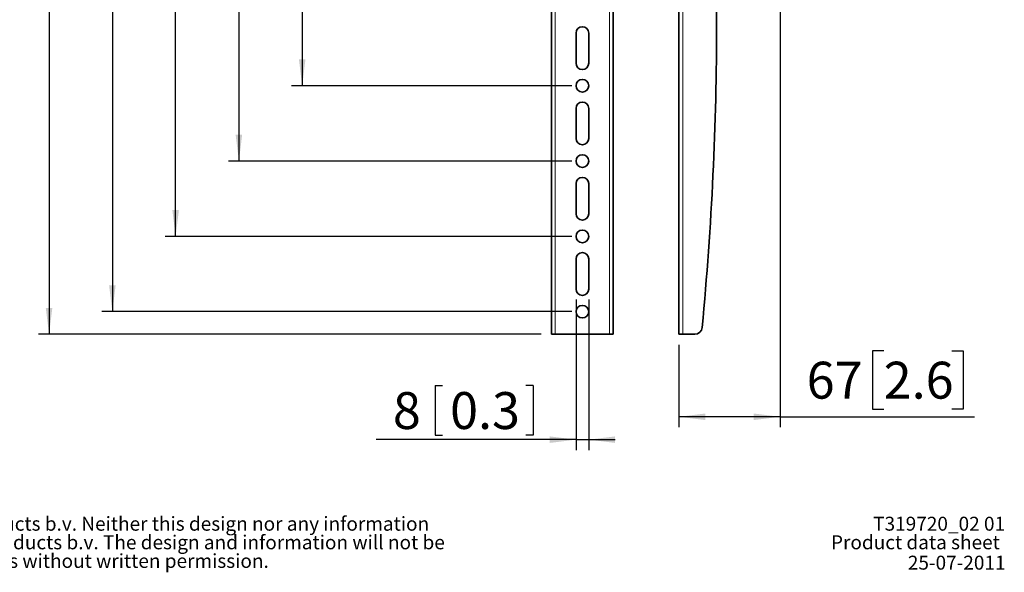
# Model space of a CAD drawing. Units: millimetres. Extents: x 0 to 208, y 14 to 264.
# Drawn here: x 105 to 198, y 17 to 70 of the extents above; entities that cross this region are included whole.
import ezdxf

# ---------------------------------------------------------------- set-up
doc = ezdxf.new("R2010")
doc.units = ezdxf.units.MM
doc.layers.add('MAATENTEKST', color=7, linetype='Continuous')
doc.styles.add('SLDTEXTSTYLE0', font='TXT', dxfattribs={"width": 0.75})
doc.dimstyles.new('SLDDIMSTYLE0', dxfattribs={"dimtxt": 3.5, "dimasz": 2.5, "dimexe": 0, "dimexo": 0.0625, "dimgap": 0.875, "dimtad": 1, "dimdec": 0, "dimlfac": 7, "dimrnd": 1e-09, "dimzin": 12, "dimdsep": 46, "dimtxsty": 'SLDTEXTSTYLE0', "dimsah": 1, "dimcen": 0.09, "dimadec": 0, "dimazin": 3, "dimtfac": 1, "dimtofl": 0, "dimtmove": 0, "dimatfit": 3, "dimfxl": 0, "dimfrac": 2, "dimtolj": 1, "dimtzin": 12, "dimarcsym": 0})
doc.dimstyles.new('SLDDIMSTYLE1', dxfattribs={"dimtxt": 3.5, "dimasz": 2.5, "dimexe": 0, "dimexo": 0.0625, "dimgap": 0.875, "dimtad": 1, "dimdec": 0, "dimlfac": 7, "dimrnd": 1e-09, "dimzin": 12, "dimdsep": 46, "dimtxsty": 'SLDTEXTSTYLE0', "dimsah": 1, "dimcen": 0.09, "dimadec": 0, "dimazin": 3, "dimtfac": 1, "dimtmove": 0, "dimatfit": 0, "dimfxl": 0, "dimfrac": 2, "dimtolj": 1, "dimtzin": 12, "dimarcsym": 0})

# ---------------------------------------------------------------- blocks, each defined once
blk = doc.blocks.new('SW_NOTE_0')
at = {"color": 0, "linetype": 'Continuous', "lineweight": 0, "char_height": 1.322917, "attachment_point": 1, "style": 'SLDTEXTSTYLE0'}
for s, insert in [(": This document and specifications herein are confidential and the exclusive property of Vogel's Products b.v. Neither this design nor any information", (4.016, 1.705)), ("contained in this drawing may be reproduced or disclosed to others without written consent of Vogel's Products b.v. The design and information will not be", (0, -0.059)), ('reproduced, copied or used, either in part or in its entirety, as the basis for the manufacture or sale of items without written permission.', (0, -1.822))]:
    blk.add_mtext(s, dxfattribs=dict(at, insert=insert))
blk = doc.blocks.new('_D')
at = {"layer": 'MAATENTEKST'}
for p, q in [((157.14, 156.446), (112.569, 156.446)), ((113.569, 156.446), (113.569, 42.16)), ((108.431, 109.127), (113.152, 109.127)), ((108.431, 109.127), (108.431, 108.416)), ((113.152, 109.127), (113.152, 108.416)), ((108.431, 97.234), (108.431, 97.944)), ((108.431, 97.234), (113.152, 97.234)), ((113.152, 97.234), (113.152, 97.944)), ((157.14, 42.16), (112.569, 42.16))]:
    blk.add_line(p, q, dxfattribs=at)
for points in [[(113.569, 156.446), (113.259, 153.946), (113.879, 153.946)], [(113.569, 42.16), (113.879, 44.66), (113.259, 44.66)]]:
    blk.add_solid(points, dxfattribs=at)
at = {"layer": 'MAATENTEKST', "char_height": 3.5, "attachment_point": 1, "rotation": 90, "style": 'SLDTEXTSTYLE0'}
for s, insert in [('31.5', (109.057, 98.655)), ('800', (109.057, 88.058))]:
    blk.add_mtext(s, dxfattribs=dict(at, insert=insert))
blk = doc.blocks.new('_D_1')
at = {"layer": 'MAATENTEKST'}
for p, q in [((157.54, 43.303), (157.54, 29.017)), ((158.74, 43.303), (158.74, 29.017)), ((144.173, 35.155), (144.173, 30.434)), ((144.173, 35.155), (144.883, 35.155)), ((153.474, 35.155), (152.764, 35.155)), ((153.474, 35.155), (153.474, 30.434)), ((157.54, 30.017), (138.579, 30.017)), ((144.173, 30.434), (144.883, 30.434)), ((153.474, 30.434), (152.764, 30.434)), ((157.54, 30.017), (158.74, 30.017)), ((158.74, 30.017), (161.24, 30.017))]:
    blk.add_line(p, q, dxfattribs=at)
for points in [[(157.54, 30.017), (155.04, 30.327), (155.04, 29.707)], [(158.74, 30.017), (161.24, 29.707), (161.24, 30.327)]]:
    blk.add_solid(points, dxfattribs=at)
at = {"layer": 'MAATENTEKST', "char_height": 3.5, "attachment_point": 1, "style": 'SLDTEXTSTYLE0'}
for s, insert in [('8', (140.167, 34.529)), ('0.3', (145.594, 34.529))]:
    blk.add_mtext(s, dxfattribs=dict(at, insert=insert))
blk = doc.blocks.new('_D_5')
at = {"layer": 'MAATENTEKST'}
for p, q in [((157.14, 135.017), (130.569, 135.017)), ((131.569, 135.017), (131.569, 63.588)), ((126.431, 109.127), (131.152, 109.127)), ((126.431, 109.127), (126.431, 108.416)), ((131.152, 109.127), (131.152, 108.416)), ((126.431, 97.234), (126.431, 97.944)), ((126.431, 97.234), (131.152, 97.234)), ((131.152, 97.234), (131.152, 97.944)), ((157.14, 63.588), (130.569, 63.588))]:
    blk.add_line(p, q, dxfattribs=at)
for points in [[(131.569, 135.017), (131.259, 132.517), (131.879, 132.517)], [(131.569, 63.588), (131.879, 66.088), (131.259, 66.088)]]:
    blk.add_solid(points, dxfattribs=at)
at = {"layer": 'MAATENTEKST', "char_height": 3.5, "attachment_point": 1, "rotation": 90, "style": 'SLDTEXTSTYLE0'}
for s, insert in [('19.7', (127.057, 98.655)), ('500', (127.057, 88.058))]:
    blk.add_mtext(s, dxfattribs=dict(at, insert=insert))
blk = doc.blocks.new('_D_6')
at = {"layer": 'MAATENTEKST'}
for p, q in [((157.14, 142.16), (124.569, 142.16)), ((125.569, 142.16), (125.569, 56.446)), ((120.431, 109.127), (125.152, 109.127)), ((120.431, 109.127), (120.431, 108.416)), ((125.152, 109.127), (125.152, 108.416)), ((120.431, 97.234), (120.431, 97.944)), ((120.431, 97.234), (125.152, 97.234)), ((125.152, 97.234), (125.152, 97.944)), ((157.14, 56.446), (124.569, 56.446))]:
    blk.add_line(p, q, dxfattribs=at)
for points in [[(125.569, 142.16), (125.259, 139.66), (125.879, 139.66)], [(125.569, 56.446), (125.879, 58.946), (125.259, 58.946)]]:
    blk.add_solid(points, dxfattribs=at)
at = {"layer": 'MAATENTEKST', "char_height": 3.5, "attachment_point": 1, "rotation": 90, "style": 'SLDTEXTSTYLE0'}
for s, insert in [('23.6', (121.057, 98.655)), ('600', (121.057, 88.058))]:
    blk.add_mtext(s, dxfattribs=dict(at, insert=insert))
blk = doc.blocks.new('_D_7')
at = {"layer": 'MAATENTEKST'}
for p, q in [((157.14, 149.303), (118.569, 149.303)), ((119.569, 49.303), (119.569, 149.303)), ((114.431, 109.127), (119.152, 109.127)), ((114.431, 109.127), (114.431, 108.416)), ((119.152, 109.127), (119.152, 108.416)), ((114.431, 97.234), (114.431, 97.944)), ((114.431, 97.234), (119.152, 97.234)), ((119.152, 97.234), (119.152, 97.944)), ((157.14, 49.303), (118.569, 49.303))]:
    blk.add_line(p, q, dxfattribs=at)
for points in [[(119.569, 149.303), (119.259, 146.803), (119.879, 146.803)], [(119.569, 49.303), (119.879, 51.803), (119.259, 51.803)]]:
    blk.add_solid(points, dxfattribs=at)
at = {"layer": 'MAATENTEKST', "char_height": 3.5, "attachment_point": 1, "rotation": 90, "style": 'SLDTEXTSTYLE0'}
for s, insert in [('27.6', (115.057, 98.655)), ('700', (115.057, 88.058))]:
    blk.add_mtext(s, dxfattribs=dict(at, insert=insert))
blk = doc.blocks.new('_D_8')
at = {"layer": 'MAATENTEKST'}
for p, q in [((154.212, 158.588), (106.569, 158.588)), ((107.569, 158.588), (107.569, 40.017)), ((102.431, 109.127), (107.152, 109.127)), ((102.431, 109.127), (102.431, 108.416)), ((107.152, 109.127), (107.152, 108.416)), ((102.431, 97.234), (102.431, 97.944)), ((102.431, 97.234), (107.152, 97.234)), ((107.152, 97.234), (107.152, 97.944)), ((154.212, 40.017), (106.569, 40.017))]:
    blk.add_line(p, q, dxfattribs=at)
for points in [[(107.569, 158.588), (107.259, 156.088), (107.879, 156.088)], [(107.569, 40.017), (107.879, 42.517), (107.259, 42.517)]]:
    blk.add_solid(points, dxfattribs=at)
at = {"layer": 'MAATENTEKST', "char_height": 3.5, "attachment_point": 1, "rotation": 90, "style": 'SLDTEXTSTYLE0'}
for s, insert in [('32.7', (103.057, 98.655)), ('830', (103.057, 88.058))]:
    blk.add_mtext(s, dxfattribs=dict(at, insert=insert))
blk = doc.blocks.new('_D_21')
at = {"layer": 'MAATENTEKST'}
for p, q in [((176.884, 85.601), (176.884, 31.187)), ((167.288, 39.017), (167.288, 31.187)), ((186.705, 38.454), (185.639, 38.454)), ((185.639, 38.454), (185.639, 32.898)), ((193.17, 38.454), (194.237, 38.454)), ((194.237, 38.454), (194.237, 32.898)), ((185.639, 32.898), (186.705, 32.898)), ((194.237, 32.898), (193.17, 32.898)), ((176.884, 32.187), (167.288, 32.187)), ((176.884, 32.187), (195.303, 32.187))]:
    blk.add_line(p, q, dxfattribs=at)
for points in [[(167.288, 32.187), (169.788, 31.877), (169.788, 32.497)], [(176.884, 32.187), (174.384, 32.497), (174.384, 31.877)]]:
    blk.add_solid(points, dxfattribs=at)
at = {"layer": 'MAATENTEKST', "char_height": 3.5, "attachment_point": 1, "style": 'SLDTEXTSTYLE0'}
for s, insert in [('67', (179.4, 37.41)), ('2.6', (186.705, 37.41))]:
    blk.add_mtext(s, dxfattribs=dict(at, insert=insert))

msp = doc.modelspace()

# ---------------------------------------------------------------- linework, layer by layer
at = {"color": 7, "linetype": 'Continuous', "lineweight": 35}
for p, q in [((155.212, 40.017), (155.212, 158.588)), ((161.069, 40.017), (161.069, 158.588)), ((167.288, 40.017), (167.288, 158.588)), ((170.859, 69.588), (170.859, 82.926)), ((157.54, 68.588), (157.54, 65.731)), ((158.74, 65.731), (158.74, 68.588)), ((157.54, 61.446), (157.54, 58.588)), ((158.74, 58.588), (158.74, 61.446)), ((157.54, 54.303), (157.54, 51.446)), ((158.74, 51.446), (158.74, 54.303)), ((157.54, 47.16), (157.54, 44.303)), ((158.74, 44.303), (158.74, 47.16)), ((155.212, 40.017), (155.569, 40.017)), ((155.569, 40.017), (160.712, 40.017)), ((161.069, 40.017), (160.712, 40.017)), ((167.645, 40.017), (167.288, 40.017)), ((167.645, 40.017), (168.782, 40.017))]:
    msp.add_line(p, q, dxfattribs=at)
at = {"color": 8, "linetype": 'Continuous', "lineweight": 18}
for p, q in [((155.569, 40.017), (155.569, 158.588)), ((160.712, 40.017), (160.712, 158.588)), ((167.645, 40.017), (167.645, 158.588))]:
    msp.add_line(p, q, dxfattribs=at)
at = {"color": 7, "linetype": 'Continuous', "lineweight": 35}
for centre in [(158.14, 63.588), (158.14, 56.446), (158.14, 49.303), (158.14, 42.16)]:
    msp.add_circle(centre, 0.6, dxfattribs=at)
for centre, radius, start, end in [((158.14, 68.588), 0.6, 0, 180), ((-135.919, 69.588), 306.779, 354.58986, 0), ((158.14, 65.731), 0.6, 180, 0), ((158.14, 61.446), 0.6, 0, 180), ((158.14, 58.588), 0.6, 180, 0), ((158.14, 54.303), 0.6, 0, 180), ((158.14, 51.446), 0.6, 180, 0), ((158.14, 47.16), 0.6, 0, 180), ((158.14, 44.303), 0.6, 180, 0), ((168.782, 40.731), 0.714, 270, 354.58986)]:
    msp.add_arc(centre, radius, start, end, dxfattribs=at)

# ---------------------------------------------------------------- block references
at = {"color": 7, "linetype": 'Continuous', "lineweight": 0}
msp.add_blockref('SW_NOTE_0', (14.942, 20.999), dxfattribs=at)

# ---------------------------------------------------------------- texts
at = {"color": 7, "linetype": 'Continuous', "lineweight": 0, "insert": (198.215, 22.705), "char_height": 1.32292, "attachment_point": 3, "style": 'SLDTEXTSTYLE0'}
msp.add_mtext('T319720_02 01', dxfattribs=at)
at = {"layer": 'MAATENTEKST', "color": 7, "style": 'SLDTEXTSTYLE0'}
for s, insert, char_height, attachment_point in [('Product data sheet', (181.704, 20.941), 1.32292, 1), ('25-07-2011', (198.258, 19.009), 1.3229, 3)]:
    msp.add_mtext(s, dxfattribs=dict(at, insert=insert, char_height=char_height, attachment_point=attachment_point))

# ---------------------------------------------------------------- dimensions: what is measured, and where the dimension line sits
at = {"layer": 'MAATENTEKST'}
for base, p1, p2, picture, middle in [((107.569, 40.017), (155.212, 158.588), (155.212, 40.017), '_D_8', (107.569, 99.303)), ((113.569, 42.16), (158.14, 156.446), (158.14, 42.16), '_D', (113.569, 99.303)), ((119.569, 149.303), (158.14, 49.303), (158.14, 149.303), '_D_7', (119.569, 99.303)), ((125.569, 56.446), (158.14, 142.16), (158.14, 56.446), '_D_6', (125.569, 99.303)), ((131.569, 63.588), (158.14, 135.017), (158.14, 63.588), '_D_5', (131.569, 99.303))]:
    dim = msp.add_linear_dim(base=base, p1=p1, p2=p2, angle=90, dimstyle='SLDDIMSTYLE0', dxfattribs=at)
    dim.commit()
    dim.dimension.update_dxf_attribs({"geometry": picture, "text_midpoint": middle, "dimtype": 160})
for base, p1, p2, dimstyle, picture, middle in [((167.288, 32.187), (176.884, 86.601), (167.288, 40.017), 'SLDDIMSTYLE0', '_D_21', (187.352, 32.187)), ((158.74, 30.017), (157.54, 44.303), (158.74, 44.303), 'SLDDIMSTYLE1', '_D_1', (147.531, 30.017))]:
    dim = msp.add_linear_dim(base=base, p1=p1, p2=p2, dimstyle=dimstyle, dxfattribs=at)
    dim.commit()
    dim.dimension.update_dxf_attribs({"geometry": picture, "text_midpoint": middle, "dimtype": 160})

doc.saveas('drawing.dxf')
